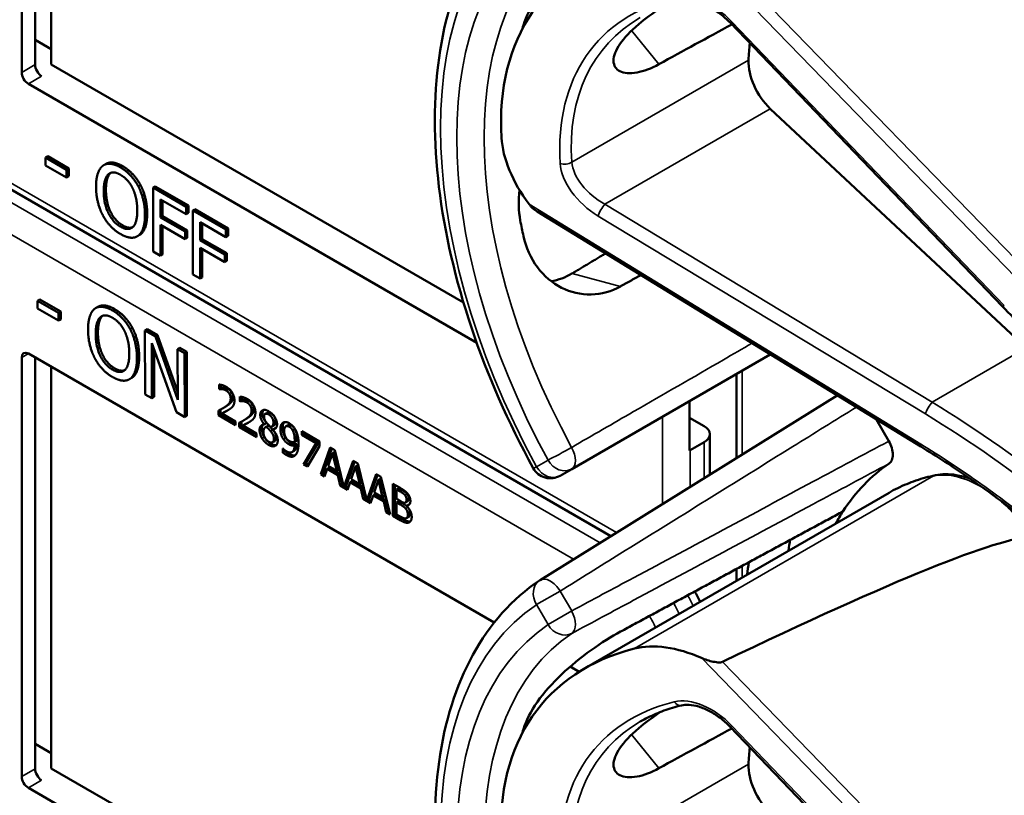
# Model space of a CAD drawing. Units: inches. Extents: x 1 to 168, y 1 to 130.
# Drawn here: x 145 to 146, y 97 to 99 of the extents above; entities that cross this region are included whole.
import ezdxf

# ---------------------------------------------------------------- set-up
doc = ezdxf.new("R2010")
doc.units = ezdxf.units.IN
doc.header["$LTSCALE"] = 7.692308
doc.header["$MEASUREMENT"] = 0
doc.layers.add('Visible (ANSI)', color=7, linetype='Continuous', lineweight=50)
doc.layers.add('Visible Narrow (ANSI)', color=7, linetype='Continuous', lineweight=35)

msp = doc.modelspace()

# ---------------------------------------------------------------- linework, layer by layer
at = {"layer": 'Visible (ANSI)'}
for p, q in [((144.8911, 98.6453), (144.8911, 99.3148)), ((144.9125, 98.6577), (144.9125, 99.3147)), ((144.9382, 99.2999), (144.9382, 98.6581)), ((146.4586, 98.2713), (146.0232, 98.7247)), ((144.9125, 98.6972), (144.9382, 98.6824)), ((144.9382, 98.6581), (145.5972, 98.2777)), ((145.6183, 98.2132), (144.9017, 98.6269)), ((146.4968, 98.205), (146.0876, 98.5872)), ((145.8329, 97.9042), (144.6632, 98.5795)), ((144.9328, 98.5111), (144.9293, 98.509)), ((144.9293, 98.4966), (144.9293, 98.509)), ((144.9293, 98.509), (144.9627, 98.4897)), ((144.9328, 98.5111), (144.9663, 98.4918)), ((144.9627, 98.4773), (144.9293, 98.4966)), ((144.9663, 98.4918), (144.9627, 98.4897)), ((144.9627, 98.4897), (144.9627, 98.4773)), ((144.9663, 98.4918), (144.9663, 98.4794)), ((145.0256, 98.499), (145.0221, 98.4969)), ((144.9663, 98.4794), (144.9627, 98.4773)), ((145.081, 98.4651), (145.0775, 98.463)), ((145.1045, 98.4631), (145.101, 98.4611)), ((145.101, 98.359), (145.101, 98.4611)), ((145.101, 98.4611), (145.1538, 98.4306)), ((145.1045, 98.4631), (145.1574, 98.4326)), ((145.1127, 98.4423), (145.1127, 98.4135)), ((145.1538, 98.4185), (145.1127, 98.4423)), ((145.1163, 98.4402), (145.1163, 98.4155)), ((145.1574, 98.4326), (145.1538, 98.4306)), ((145.1538, 98.4306), (145.1538, 98.4185)), ((145.1574, 98.4326), (145.1574, 98.4206)), ((145.1679, 98.4266), (145.1644, 98.4245)), ((145.1644, 98.3224), (145.1644, 98.4245)), ((145.1644, 98.4245), (145.2172, 98.394)), ((145.1679, 98.4266), (145.2208, 98.396)), ((145.1163, 98.4155), (145.1127, 98.4135)), ((145.1127, 98.4135), (145.1521, 98.3907)), ((145.1163, 98.4155), (145.1557, 98.3928)), ((145.1574, 98.4206), (145.1538, 98.4185)), ((146.3282, 98.0471), (145.7152, 98.4227)), ((145.1521, 98.3786), (145.1127, 98.4014)), ((145.1127, 98.4014), (145.1127, 98.3523)), ((145.1163, 98.3994), (145.1163, 98.3543)), ((145.1557, 98.3928), (145.1521, 98.3907)), ((145.1557, 98.3928), (145.1557, 98.3807)), ((145.1761, 98.4057), (145.1761, 98.3769)), ((145.2172, 98.3819), (145.1761, 98.4057)), ((145.1797, 98.4036), (145.1797, 98.3789)), ((145.2208, 98.396), (145.2172, 98.394)), ((145.2172, 98.394), (145.2172, 98.3819)), ((145.2208, 98.396), (145.2208, 98.384)), ((145.0794, 98.3854), (145.0759, 98.3833)), ((145.1521, 98.3907), (145.1521, 98.3786)), ((145.1557, 98.3807), (145.1521, 98.3786)), ((145.1797, 98.3789), (145.1761, 98.3769)), ((145.1761, 98.3769), (145.2155, 98.3541)), ((145.1797, 98.3789), (145.219, 98.3562)), ((145.2208, 98.384), (145.2172, 98.3819)), ((145.2155, 98.3421), (145.1761, 98.3648)), ((145.1761, 98.3648), (145.1761, 98.3157)), ((145.1797, 98.3628), (145.1797, 98.3177)), ((145.1127, 98.3523), (145.101, 98.359)), ((145.1163, 98.3543), (145.1127, 98.3523)), ((145.219, 98.3562), (145.2155, 98.3541)), ((145.2155, 98.3541), (145.2155, 98.3421)), ((145.219, 98.3562), (145.219, 98.3441)), ((145.219, 98.3441), (145.2155, 98.3421)), ((145.1761, 98.3157), (145.1644, 98.3224)), ((145.1797, 98.3177), (145.1761, 98.3157)), ((144.92, 98.2821), (144.9165, 98.2801)), ((144.92, 98.2821), (144.9535, 98.263)), ((144.9165, 98.2677), (144.9165, 98.2801)), ((144.9165, 98.2801), (144.9499, 98.2609)), ((144.95, 98.2485), (144.9165, 98.2677)), ((145.0128, 98.2705), (145.0092, 98.2685)), ((144.9535, 98.263), (144.9499, 98.2609)), ((144.9499, 98.2609), (144.95, 98.2485)), ((144.9535, 98.2505), (144.95, 98.2485)), ((144.9535, 98.263), (144.9535, 98.2505)), ((145.0681, 98.2368), (145.0646, 98.2347)), ((145.0915, 98.235), (145.088, 98.233)), ((145.0915, 98.235), (145.1082, 98.2254)), ((145.0883, 98.1307), (145.088, 98.233)), ((145.088, 98.233), (145.1047, 98.2234)), ((145.1082, 98.2254), (145.1047, 98.2234)), ((145.1047, 98.2234), (145.1405, 98.122)), ((145.1082, 98.2254), (145.1405, 98.1342)), ((145.1384, 98.102), (145.099, 98.2126)), ((145.099, 98.2126), (145.0993, 98.1244)), ((145.1438, 98.205), (145.1403, 98.203)), ((145.1405, 98.122), (145.1403, 98.203)), ((145.1403, 98.203), (145.1513, 98.1967)), ((145.1438, 98.205), (145.1548, 98.1987)), ((144.8911, 97.5202), (144.8911, 98.1897)), ((144.9017, 98.1958), (145.6463, 97.7659)), ((144.9125, 97.5325), (144.9125, 98.1896)), ((145.1026, 98.2026), (145.1028, 98.1265)), ((145.1548, 98.1987), (145.1513, 98.1967)), ((145.1513, 98.1967), (145.1516, 98.0945)), ((145.1548, 98.1987), (145.1551, 98.0965)), ((145.7701, 98.0113), (146.0875, 98.1946)), ((144.9382, 98.1747), (144.9382, 97.533)), ((145.0666, 98.1569), (145.0631, 98.1548)), ((146.0333, 98.0286), (146.0333, 98.1633)), ((145.2065, 98.139), (145.2065, 98.1463)), ((145.2065, 98.139), (145.21, 98.141)), ((145.2068, 98.1388), (145.2103, 98.1408)), ((145.21, 98.1458), (145.21, 98.141)), ((145.21, 98.141), (145.2103, 98.1408)), ((145.0993, 98.1244), (145.0883, 98.1307)), ((145.1028, 98.1265), (145.0993, 98.1244)), ((145.2068, 98.1388), (145.2065, 98.139)), ((145.2399, 98.1197), (145.2399, 98.127)), ((145.2434, 98.1265), (145.2434, 98.1217)), ((146.1947, 98.1289), (145.7196, 97.8339)), ((145.212, 98.1082), (145.2156, 98.1102)), ((145.2399, 98.1197), (145.2434, 98.1217)), ((145.2402, 98.1195), (145.2399, 98.1197)), ((145.2402, 98.1195), (145.2437, 98.1215)), ((145.2434, 98.1217), (145.2437, 98.1215)), ((145.9586, 98.041), (145.9586, 98.1202)), ((145.1516, 98.0945), (145.1384, 98.102)), ((145.1551, 98.0965), (145.1516, 98.0945)), ((145.2055, 98.0974), (145.2055, 98.1047)), ((145.2055, 98.0974), (145.209, 98.0994)), ((145.233, 98.0815), (145.2055, 98.0974)), ((145.209, 98.1065), (145.209, 98.0994)), ((145.209, 98.0994), (145.233, 98.0856)), ((145.2111, 98.1001), (145.2146, 98.1022)), ((145.2111, 98.1001), (145.233, 98.0875)), ((145.2801, 98.0994), (145.2837, 98.1014)), ((145.9586, 98.0933), (145.9818, 98.0799)), ((145.233, 98.0875), (145.233, 98.0815)), ((145.2389, 98.0781), (145.2389, 98.0854)), ((145.2389, 98.0781), (145.2425, 98.0801)), ((145.2664, 98.0622), (145.2389, 98.0781)), ((145.2425, 98.0872), (145.2425, 98.0801)), ((145.2425, 98.0801), (145.2664, 98.0663)), ((145.2445, 98.0808), (145.2481, 98.0829)), ((145.2445, 98.0808), (145.2664, 98.0682)), ((145.2455, 98.0889), (145.249, 98.0909)), ((145.2789, 98.0827), (145.2824, 98.0848)), ((145.2789, 98.0825), (145.2824, 98.0846)), ((145.2789, 98.0825), (145.2789, 98.0827)), ((145.2805, 98.078), (145.2841, 98.0801)), ((145.2824, 98.0848), (145.2824, 98.0846)), ((145.2824, 98.0787), (145.286, 98.0807)), ((145.2905, 98.079), (145.294, 98.0811)), ((145.3133, 98.0796), (145.3169, 98.0816)), ((146.2567, 98.0909), (146.2769, 98.0559)), ((145.2664, 98.0682), (145.2664, 98.0622)), ((145.289, 98.0717), (145.2925, 98.0738)), ((145.2924, 98.0746), (145.296, 98.0766)), ((145.2924, 98.0746), (145.2924, 98.0744)), ((145.3243, 98.0728), (145.3278, 98.0748)), ((145.3389, 98.0718), (145.3672, 98.0555)), ((145.3389, 98.0658), (145.3389, 98.0718)), ((145.3389, 98.0658), (145.3425, 98.0678)), ((145.3619, 98.0525), (145.3389, 98.0658)), ((145.3425, 98.0698), (145.3425, 98.0678)), ((145.3425, 98.0678), (145.3655, 98.0545)), ((145.9909, 98.0024), (145.9909, 98.0671)), ((145.292, 98.0541), (145.2955, 98.0561)), ((145.3273, 98.0542), (145.3309, 98.0562)), ((145.3273, 98.0492), (145.3308, 98.0513)), ((145.3416, 98.0188), (145.3619, 98.0525)), ((145.3655, 98.0545), (145.3451, 98.0209)), ((145.3672, 98.0478), (145.3479, 98.0152)), ((145.3619, 98.0525), (145.3655, 98.0545)), ((145.3672, 98.0555), (145.3672, 98.0478)), ((145.3691, 98.0029), (145.3841, 98.0457)), ((145.3841, 98.0457), (145.3914, 98.0415)), ((145.9818, 98.0544), (145.9597, 98.0416)), ((145.3084, 98.0443), (145.3087, 98.0441)), ((145.3084, 98.0377), (145.3084, 98.0443)), ((145.3084, 98.0377), (145.312, 98.0397)), ((145.312, 98.0411), (145.312, 98.0397)), ((145.3229, 98.0383), (145.3264, 98.0404)), ((145.3865, 98.0443), (145.3727, 98.005)), ((145.3876, 98.0367), (145.3808, 98.0164)), ((145.3876, 98.0367), (145.3912, 98.0387)), ((145.3945, 98.0085), (145.3876, 98.0367)), ((145.3981, 98.0105), (145.3912, 98.0387)), ((145.3914, 98.0415), (145.4062, 97.9825)), ((145.3416, 98.0188), (145.3451, 98.0209)), ((145.3479, 98.0152), (145.3416, 98.0188)), ((145.3451, 98.0209), (145.3497, 98.0182)), ((145.3808, 98.0164), (145.3945, 98.0085)), ((145.4062, 97.9825), (145.4209, 98.0245)), ((145.4232, 98.0231), (145.4097, 97.9846)), ((145.4244, 98.0155), (145.4175, 97.9952)), ((145.4209, 98.0245), (145.4282, 98.0203)), ((145.4244, 98.0155), (145.4279, 98.0175)), ((145.4313, 97.9873), (145.4244, 98.0155)), ((145.4348, 97.9893), (145.4279, 98.0175)), ((145.4282, 98.0203), (145.4429, 97.9613)), ((145.3691, 98.0029), (145.3727, 98.005)), ((145.3751, 97.9995), (145.3691, 98.0029)), ((145.3727, 98.005), (145.3763, 98.0029)), ((145.3792, 98.0115), (145.3751, 97.9995)), ((145.3792, 98.0115), (145.3827, 98.0136)), ((145.3962, 98.0017), (145.3792, 98.0115)), ((145.3827, 98.0136), (145.3997, 98.0037)), ((145.3945, 98.0085), (145.3981, 98.0105)), ((145.3962, 98.0017), (145.3997, 98.0037)), ((145.4002, 97.985), (145.3962, 98.0017)), ((145.3997, 98.0037), (145.4037, 97.987)), ((145.4429, 97.9613), (145.4576, 98.0033)), ((145.46, 98.0019), (145.4464, 97.9634)), ((145.4576, 98.0033), (145.4649, 97.9991)), ((145.4649, 97.9991), (145.4799, 97.9389)), ((145.7517, 98.0007), (145.7701, 98.0113)), ((145.4002, 97.985), (145.4037, 97.987)), ((145.4119, 97.9783), (145.4002, 97.985)), ((145.4037, 97.987), (145.4053, 97.9862)), ((145.4062, 97.9825), (145.4097, 97.9846)), ((145.4088, 97.9841), (145.413, 97.9817)), ((145.4159, 97.9903), (145.4119, 97.9783)), ((145.4159, 97.9903), (145.4194, 97.9923)), ((145.4329, 97.9805), (145.4159, 97.9903)), ((145.4175, 97.9952), (145.4313, 97.9873)), ((145.4194, 97.9923), (145.4364, 97.9825)), ((145.4313, 97.9873), (145.4348, 97.9893)), ((145.4329, 97.9805), (145.4364, 97.9825)), ((145.4364, 97.9825), (145.4405, 97.9658)), ((145.4611, 97.9942), (145.4543, 97.974)), ((145.4611, 97.9942), (145.4647, 97.9963)), ((145.468, 97.966), (145.4611, 97.9942)), ((145.4716, 97.9681), (145.4647, 97.9963)), ((145.4842, 97.9879), (145.496, 97.9811)), ((145.4842, 97.9365), (145.4842, 97.9879)), ((145.4877, 97.9859), (145.4877, 97.9385)), ((145.437, 97.9638), (145.4329, 97.9805)), ((145.4527, 97.9691), (145.4486, 97.957)), ((145.4527, 97.9691), (145.4562, 97.9711)), ((145.4697, 97.9593), (145.4527, 97.9691)), ((145.4543, 97.974), (145.468, 97.966)), ((145.4562, 97.9711), (145.4732, 97.9613)), ((145.468, 97.966), (145.4716, 97.9681)), ((145.4901, 97.9787), (145.4936, 97.9807)), ((145.4958, 97.9754), (145.4901, 97.9787)), ((145.4901, 97.9787), (145.4901, 97.9636)), ((145.4993, 97.9775), (145.4936, 97.9807)), ((145.5038, 97.9694), (145.5074, 97.9715)), ((145.7907, 97.6925), (146.2774, 97.9735)), ((145.437, 97.9638), (145.4405, 97.9658)), ((145.4486, 97.957), (145.437, 97.9638)), ((145.4405, 97.9658), (145.442, 97.9649)), ((145.4429, 97.9613), (145.4464, 97.9634)), ((145.4456, 97.9629), (145.4498, 97.9605)), ((145.4697, 97.9593), (145.4732, 97.9613)), ((145.4737, 97.9426), (145.4697, 97.9593)), ((145.4732, 97.9613), (145.4772, 97.9446)), ((145.4901, 97.9636), (145.4968, 97.9598)), ((145.4901, 97.9579), (145.4936, 97.96)), ((145.4968, 97.9541), (145.4901, 97.9579)), ((145.4901, 97.9579), (145.4901, 97.9389)), ((145.5003, 97.9561), (145.4936, 97.96)), ((145.5046, 97.9578), (145.5081, 97.9599)), ((145.506, 97.9527), (145.5096, 97.9548)), ((145.506, 97.9527), (145.506, 97.9525)), ((145.4737, 97.9426), (145.4772, 97.9446)), ((145.4799, 97.9389), (145.4737, 97.9426)), ((145.4772, 97.9446), (145.4788, 97.9437)), ((145.4842, 97.9365), (145.4877, 97.9385)), ((145.497, 97.9291), (145.4842, 97.9365)), ((145.4877, 97.9385), (145.5005, 97.9312)), ((145.4901, 97.9389), (145.4949, 97.9362)), ((145.5062, 97.933), (145.5097, 97.935)), ((146.0333, 97.8326), (146.0333, 97.8515)), ((145.7679, 97.6957), (145.7822, 97.6874)), ((146.4586, 97.1461), (146.0232, 97.5996)), ((144.9125, 97.5721), (144.9382, 97.5573)), ((144.9382, 97.533), (145.5972, 97.1525)), ((145.6183, 97.088), (144.9017, 97.5018))]:
    msp.add_line(p, q, dxfattribs=at)
for centre, radius, start, end in [((145.7361, 98.0278), 0.0313, 208.7314, 300), ((145.7361, 97.8073), 0.0312, 121.8383, 123.8009)]:
    msp.add_arc(centre, radius, start, end, dxfattribs=at)
for centre, major_axis, ratio, start_param, end_param in [((146.2625, 98.2956), (0.5381, -0.4677), 0.592483, 2.750516, 3.666044), ((143.2644, 96.5646), (11.3447, 6.371), 0.042163, 1.301306, 1.311868), ((146.1999, 98.2595), (0.373, -0.646), 0.57735, 3.646421, 3.656993), ((146.4552, 98.4069), (-0.285, 0.4936), 0.57735, 0.669728, 0.729879), ((146.1022, 98.6333), (0.035, -0.0606), 0.57735, 3.871472, 5.198422), ((144.9017, 98.6392), (0.0075, -0.013), 0.57735, 3.926991, 5.497787), ((144.9228, 98.6513), (-0.0071, 0.0132), 0.556861, 0.801674, 2.372471), ((145.8249, 98.4731), (-0.1486, 0.1292), 0.592483, 0.524451, 1.221952), ((146.1999, 98.2595), (0.373, -0.646), 0.57735, 4.17002, 4.20756), ((144.9017, 98.1836), (-0.0075, 0.013), 0.57735, 5.497787, 7.068583), ((145.9597, 98.0671), (0.0312, 0), 0.57735, 5.497787, 7.068583), ((145.9376, 98.0544), (-0.0313, 0), 0.57735, 2.308176, 2.356194), ((146.6567, 97.3981), (-0.3645, 0.6313), 0.57735, 0.041117, 0.288236), ((146.6567, 97.3981), (-0.3645, 0.6313), 0.57735, 0.288236, 0.336977), ((142.5871, 95.6132), (3.9375, 2.284), 0.04169, 0.076675, 0.49263), ((146.723, 97.4364), (0.4325, -0.7491), 0.57735, 3.766284, 3.792762), ((146.6567, 97.3981), (-0.4325, 0.7491), 0.57735, 0.620495, 0.651169), ((145.9789, 97.5715), (-0.1486, 0.1292), 0.592483, 5.194609, 5.892109), ((146.2625, 97.1705), (0.5381, -0.4677), 0.592483, 2.750516, 3.666044), ((146.1999, 97.1344), (0.373, -0.646), 0.57735, 3.646421, 3.656993), ((143.2644, 95.4395), (11.3447, 6.371), 0.042163, 1.301306, 1.311868), ((146.4552, 97.2817), (-0.285, 0.4936), 0.57735, 0.669728, 0.729879), ((144.9228, 97.5262), (-0.0071, 0.0132), 0.556861, 0.801674, 2.372471), ((146.1022, 97.5082), (0.035, -0.0606), 0.57735, 3.871472, 5.198422), ((144.9017, 97.514), (0.0075, -0.013), 0.57735, 3.926991, 5.497787)]:
    msp.add_ellipse(centre, major_axis=major_axis, ratio=ratio, start_param=start_param, end_param=end_param, dxfattribs=at)
for points, degree, knots in [([(145.7087, 98.0128), (145.6688, 98.0855), (145.6354, 98.1615), (145.5844, 98.3134), (145.5668, 98.3894), (145.5492, 98.535), (145.5491, 98.6048), (145.5671, 98.7323), (145.5851, 98.7901), (145.6392, 98.8887), (145.6752, 98.9293), (145.7187, 98.9584)], 3, [0.823736, 0.823736, 0.823736, 0.823736, 1.12256, 1.12256, 1.421384, 1.421384, 1.720208, 1.720208, 2.019032, 2.019032, 2.317856, 2.317856, 2.317856, 2.317856]), ([(145.8482, 98.8766), (145.834, 98.869), (145.8177, 98.8588), (145.7847, 98.8352), (145.7681, 98.8216), (145.7396, 98.7947), (145.7259, 98.7795), (145.7046, 98.7492), (145.697, 98.7341), (145.6931, 98.7208), (145.6931, 98.7208), (145.6931, 98.7208)], 3, [1.1948209, 1.1948209, 1.1948209, 1.1948209, 1.3431277, 1.3431277, 1.4938108, 1.4938108, 1.6444442, 1.6444442, 1.7950775, 1.7950775, 1.7952734, 1.7952734, 1.7952734, 1.7952734]), ([(146.0232, 98.7247), (146.0184, 98.7297), (146.0131, 98.7344), (146.002, 98.7428), (145.9961, 98.7465), (145.9845, 98.7527), (145.9787, 98.7551), (145.9676, 98.7584), (145.9624, 98.7594), (145.953, 98.76), (145.9489, 98.7596), (145.9455, 98.7588)], 3, [-1.788859, -1.788859, -1.788859, -1.788859, -1.523469, -1.523469, -1.258079, -1.258079, -0.992689, -0.992689, -0.727299, -0.727299, -0.461909, -0.461909, -0.461909, -0.461909]), ([(145.9095, 98.6583), (145.8973, 98.6516), (145.8851, 98.647), (145.8631, 98.6428), (145.8536, 98.6438), (145.841, 98.6503), (145.8371, 98.6561), (145.8369, 98.6715), (145.8406, 98.6809), (145.8538, 98.7001), (145.8642, 98.7111), (145.8874, 98.7309), (145.8993, 98.7397), (145.9115, 98.748)], 3, [0.0132252, 0.0132252, 0.0132252, 0.0132252, 0.1442651, 0.1442651, 0.2885302, 0.2885302, 0.4327704, 0.4327704, 0.5770105, 0.5770105, 0.7212507, 0.7212507, 0.8345045, 0.8345045, 0.8345045, 0.8345045]), ([(145.0256, 98.499), (145.0303, 98.5016), (145.0436, 98.5005), (145.0525, 98.4953)], 2, [0.147059, 0.147059, 0.147059, 1, 2, 2, 2]), ([(145.6868, 98.4574), (145.6846, 98.4403), (145.6851, 98.4235), (145.688, 98.4086), (145.688, 98.4085), (145.688, 98.4085)], 3, [1.6671987, 1.6671987, 1.6671987, 1.6671987, 1.7950775, 1.7950775, 1.7952734, 1.7952734, 1.7952734, 1.7952734]), ([(145.6931, 98.3835), (145.6931, 98.3834), (145.6931, 98.3834), (145.697, 98.3657), (145.7046, 98.3483), (145.7259, 98.3196), (145.7396, 98.3083), (145.7681, 98.294), (145.7847, 98.2899), (145.8177, 98.2907), (145.834, 98.2954), (145.8482, 98.3033)], 3, [1.7936569, 1.7936569, 1.7936569, 1.7936569, 1.7938527, 1.7938527, 1.9444861, 1.9444861, 2.0951195, 2.0951195, 2.2458025, 2.2458025, 2.3941094, 2.3941094, 2.3941094, 2.3941094]), ([(145.771, 98.324), (145.7708, 98.3239), (145.7706, 98.3237), (145.7603, 98.3177), (145.749, 98.3134), (145.7374, 98.3115)], 3, [1.20024, 1.20024, 1.20024, 1.20024, 1.2023087, 1.2023087, 1.3138725, 1.3138725, 1.3138725, 1.3138725]), ([(145.0128, 98.2705), (145.0174, 98.2732), (145.0307, 98.2721), (145.0395, 98.267)], 2, [0.154877, 0.154877, 0.154877, 1, 2, 2, 2]), ([(146.6476, 98.0989), (146.6343, 98.1096), (146.6211, 98.1204), (146.5949, 98.1424), (146.582, 98.1536), (146.5564, 98.1763), (146.5438, 98.1878), (146.5188, 98.2112), (146.5065, 98.223), (146.4823, 98.2469), (146.4704, 98.259), (146.4586, 98.2713)], 3, [-1.5754672, -1.5754672, -1.5754672, -1.5754672, -1.5309205, -1.5309205, -1.4863738, -1.4863738, -1.4418271, -1.4418271, -1.3972804, -1.3972804, -1.3527337, -1.3527337, -1.3527337, -1.3527337]), ([(145.2146, 98.1022), (145.2167, 98.1032), (145.2205, 98.1052), (145.2209, 98.1054)], 2, [-2, -2, -2, -1, -0.884878, -0.884878, -0.884878]), ([(145.2893, 98.1006), (145.2861, 98.1025), (145.2838, 98.1015), (145.2837, 98.1014)], 2, [0, 0, 0, 1, 1.086022, 1.086022, 1.086022]), ([(145.2481, 98.0829), (145.2501, 98.0839), (145.254, 98.0859), (145.2544, 98.0861)], 2, [-2, -2, -2, -1, -0.884878, -0.884878, -0.884878]), ([(145.2769, 98.0823), (145.2768, 98.0823), (145.2749, 98.0798), (145.2749, 98.0757)], 2, [-1.026927, -1.026927, -1.026927, -1, 0, 0, 0]), ([(145.294, 98.0811), (145.2954, 98.0818), (145.2969, 98.085), (145.2969, 98.0881)], 2, [0.34, 0.34, 0.34, 1, 2, 2, 2]), ([(145.3109, 98.0863), (145.3099, 98.0852), (145.3081, 98.0809), (145.3081, 98.077)], 2, [-1.61553, -1.61553, -1.61553, -1, 0, 0, 0]), ([(145.3308, 98.0513), (145.3303, 98.0433), (145.3267, 98.0405), (145.3264, 98.0404)], 2, [-2, -2, -2, -1, -0.917847, -0.917847, -0.917847]), ([(146.2769, 98.0559), (146.279, 98.0524), (146.2806, 98.0487), (146.2828, 98.0413), (146.2834, 98.0377), (146.2834, 98.031), (146.2829, 98.028), (146.2808, 98.0233), (146.2794, 98.0215), (146.2776, 98.0202)], 3, [0, 0, 0, 0, 0.031028, 0.031028, 0.0620505, 0.0620505, 0.0930619, 0.0930619, 0.1218116, 0.1218116, 0.1218116, 0.1218116]), ([(146.5144, 97.9152), (146.5025, 97.9249), (146.4904, 97.9344), (146.4661, 97.9531), (146.4539, 97.9623), (146.4292, 97.9803), (146.4167, 97.9891), (146.3917, 98.0063), (146.3791, 98.0148), (146.3537, 98.0313), (146.341, 98.0393), (146.3282, 98.0471)], 3, [-1.5803128, -1.5803128, -1.5803128, -1.5803128, -1.5366571, -1.5366571, -1.4930014, -1.4930014, -1.4493458, -1.4493458, -1.4056901, -1.4056901, -1.3620344, -1.3620344, -1.3620344, -1.3620344]), ([(145.317, 98.0361), (145.3223, 98.033), (145.3272, 98.0331), (145.3284, 98.0334)], 2, [-2, -2, -2, -1, -0.638849, -0.638849, -0.638849]), ([(146.3514, 98.0014), (146.3461, 98.0003), (146.3409, 97.9991), (146.3306, 97.9963), (146.3255, 97.9947), (146.3154, 97.9913), (146.3105, 97.9894), (146.3008, 97.9854), (146.296, 97.9832), (146.2865, 97.9786), (146.2819, 97.9761), (146.2774, 97.9735)], 3, [4.254625, 4.254625, 4.254625, 4.254625, 4.2925838, 4.2925838, 4.3305425, 4.3305425, 4.3685013, 4.3685013, 4.4064601, 4.4064601, 4.4444189, 4.4444189, 4.4444189, 4.4444189]), ([(146.4072, 97.9957), (146.3996, 97.9985), (146.392, 98.0005), (146.3731, 98.0036), (146.3619, 98.0036), (146.3514, 98.0014)], 3, [3.8365209, 3.8365209, 3.8365209, 3.8365209, 4.0036442, 4.0036442, 4.254625, 4.254625, 4.254625, 4.254625]), ([(145.5081, 97.9599), (145.5087, 97.9603), (145.5097, 97.9624), (145.5097, 97.9648)], 2, [0.378378, 0.378378, 0.378378, 1, 2, 2, 2]), ([(145.5097, 97.935), (145.5105, 97.9354), (145.5117, 97.9375), (145.5117, 97.9402)], 2, [0.4, 0.4, 0.4, 1, 2, 2, 2]), ([(145.5005, 97.9312), (145.505, 97.9285), (145.5102, 97.9273), (145.5124, 97.9277)], 2, [-2, -2, -2, -1, -0.185801, -0.185801, -0.185801]), ([(145.7087, 96.8876), (145.6688, 96.9604), (145.6354, 97.0364), (145.5844, 97.1883), (145.5668, 97.2642), (145.5492, 97.4099), (145.5491, 97.4796), (145.5671, 97.6072), (145.5851, 97.665), (145.6392, 97.7635), (145.6752, 97.8042), (145.7187, 97.8333)], 3, [0.823736, 0.823736, 0.823736, 0.823736, 1.12256, 1.12256, 1.421384, 1.421384, 1.720208, 1.720208, 2.019032, 2.019032, 2.317856, 2.317856, 2.317856, 2.317856]), ([(145.9755, 97.7992), (145.9755, 97.7993), (145.9754, 97.7993), (145.9729, 97.8049), (145.97, 97.8104), (145.9669, 97.8157)], 3, [2.1974811, 2.1974811, 2.1974811, 2.1974811, 2.1991149, 2.1991149, 2.3637169, 2.3637169, 2.3637169, 2.3637169]), ([(145.8482, 97.7515), (145.834, 97.7439), (145.8177, 97.7337), (145.7847, 97.71), (145.7681, 97.6965), (145.7396, 97.6695), (145.7259, 97.6544), (145.7046, 97.6241), (145.697, 97.609), (145.6931, 97.5957), (145.6931, 97.5956), (145.6931, 97.5956)], 3, [1.1948209, 1.1948209, 1.1948209, 1.1948209, 1.3431277, 1.3431277, 1.4938108, 1.4938108, 1.6444442, 1.6444442, 1.7950775, 1.7950775, 1.7952734, 1.7952734, 1.7952734, 1.7952734]), ([(146.0114, 97.7033), (146.0108, 97.703), (146.0101, 97.7028), (146.0084, 97.7024), (146.0073, 97.7023), (146.0033, 97.7022), (145.9995, 97.7028), (145.9902, 97.7047), (145.9832, 97.7069), (145.9778, 97.7094)], 3, [0.16237387, 0.16237387, 0.16237387, 0.16237387, 0.16846071, 0.16846071, 0.1759696, 0.1759696, 0.20043322, 0.20043322, 0.24827021, 0.24827021, 0.24827021, 0.24827021]), ([(145.9095, 97.5332), (145.8973, 97.5265), (145.8851, 97.5218), (145.8631, 97.5177), (145.8536, 97.5187), (145.841, 97.5252), (145.8371, 97.531), (145.8369, 97.5463), (145.8406, 97.5558), (145.8538, 97.575), (145.8642, 97.586), (145.8874, 97.6058), (145.8993, 97.6146), (145.9115, 97.6229)], 3, [0.0132252, 0.0132252, 0.0132252, 0.0132252, 0.1442651, 0.1442651, 0.2885302, 0.2885302, 0.4327704, 0.4327704, 0.5770105, 0.5770105, 0.7212507, 0.7212507, 0.8345045, 0.8345045, 0.8345045, 0.8345045]), ([(145.9455, 97.6337), (145.9407, 97.6325), (145.9359, 97.6312), (145.9266, 97.6284), (145.922, 97.6268), (145.9131, 97.6236), (145.9087, 97.6218), (145.9001, 97.6182), (145.8959, 97.6162), (145.8877, 97.6121), (145.8837, 97.61), (145.8798, 97.6077)], 3, [-0.4619092, -0.4619092, -0.4619092, -0.4619092, -0.4231214, -0.4231214, -0.3843336, -0.3843336, -0.3455458, -0.3455458, -0.3067579, -0.3067579, -0.2679701, -0.2679701, -0.2679701, -0.2679701]), ([(146.0232, 97.5996), (146.0184, 97.6046), (146.0131, 97.6093), (146.002, 97.6177), (145.9961, 97.6214), (145.9845, 97.6275), (145.9787, 97.6299), (145.9676, 97.6333), (145.9624, 97.6343), (145.953, 97.6349), (145.9489, 97.6345), (145.9455, 97.6337)], 3, [-1.788859, -1.788859, -1.788859, -1.788859, -1.523469, -1.523469, -1.258079, -1.258079, -0.992689, -0.992689, -0.727299, -0.727299, -0.461909, -0.461909, -0.461909, -0.461909])]:
    msp.add_open_spline(points, degree=degree, knots=knots, dxfattribs=at)
for points, degree in [([(145.0099, 98.4626), (145.0099, 98.4755), (145.0155, 98.4918), (145.0205, 98.4959)], 2), ([(145.0205, 98.4959), (145.0257, 98.4997), (145.0401, 98.4984), (145.049, 98.4933)], 2), ([(145.049, 98.4933), (145.058, 98.4881), (145.0725, 98.4724), (145.0775, 98.463)], 2), ([(145.0525, 98.4953), (145.0615, 98.4901), (145.076, 98.4745), (145.081, 98.4651)], 2), ([(145.0222, 98.4556), (145.0222, 98.4655), (145.0259, 98.4791), (145.0294, 98.4822)], 2), ([(145.033, 98.4843), (145.0294, 98.4811), (145.0257, 98.4675), (145.0257, 98.4576)], 2), ([(145.0294, 98.4822), (145.0331, 98.4856), (145.0427, 98.4852), (145.049, 98.4815)], 2), ([(145.0335, 98.4847), (145.0332, 98.4845), (145.033, 98.4843)], 2), ([(145.049, 98.4815), (145.0552, 98.4779), (145.0651, 98.4669), (145.0686, 98.4596)], 2), ([(145.0205, 98.4173), (145.0154, 98.427), (145.0099, 98.4501), (145.0099, 98.4626)], 2), ([(145.049, 98.3986), (145.0368, 98.4057), (145.0222, 98.4355), (145.0222, 98.4556)], 2), ([(145.0257, 98.4576), (145.0257, 98.4375), (145.0403, 98.4077), (145.0526, 98.4007)], 2), ([(145.0686, 98.4596), (145.072, 98.4525), (145.0758, 98.4347), (145.0758, 98.4246)], 2), ([(145.0775, 98.463), (145.0825, 98.4533), (145.0881, 98.4303), (145.0881, 98.4175)], 2), ([(145.081, 98.4651), (145.086, 98.4554), (145.0916, 98.4323), (145.0916, 98.4196)], 2), ([(145.0758, 98.4246), (145.0758, 98.4045), (145.0613, 98.3916), (145.049, 98.3986)], 2), ([(145.7022, 98.4345), (145.7056, 98.4299), (145.7103, 98.4256), (145.7152, 98.4227)], 3), ([(145.049, 98.3869), (145.04, 98.3921), (145.0257, 98.4074), (145.0205, 98.4173)], 2), ([(145.0881, 98.4175), (145.0881, 98.4051), (145.0826, 98.3882), (145.0775, 98.3844)], 2), ([(145.0916, 98.4196), (145.0916, 98.4072), (145.0862, 98.3902), (145.081, 98.3864)], 2), ([(145.0526, 98.4007), (145.0618, 98.3954), (145.0682, 98.3977)], 2), ([(145.0775, 98.3844), (145.072, 98.3804), (145.0576, 98.3819), (145.049, 98.3869)], 2), ([(145.081, 98.3864), (145.0802, 98.3858), (145.0794, 98.3854)], 2), ([(144.9971, 98.234), (144.9971, 98.2469), (145.0025, 98.2633), (145.0076, 98.2674)], 2), ([(145.0076, 98.2674), (145.0127, 98.2712), (145.0271, 98.27), (145.036, 98.2649)], 2), ([(145.0395, 98.267), (145.0486, 98.2618), (145.0631, 98.2462), (145.0681, 98.2368)], 2), ([(145.0094, 98.227), (145.0093, 98.2369), (145.013, 98.2506), (145.0165, 98.2538)], 2), ([(145.02, 98.2558), (145.0166, 98.2526), (145.0129, 98.239), (145.0129, 98.229)], 2), ([(145.0165, 98.2538), (145.0202, 98.2571), (145.0297, 98.2568), (145.0361, 98.2531)], 2), ([(145.0206, 98.2563), (145.0203, 98.2561), (145.02, 98.2558)], 2), ([(145.036, 98.2649), (145.045, 98.2597), (145.0595, 98.2442), (145.0646, 98.2347)], 2), ([(145.0361, 98.2531), (145.0423, 98.2496), (145.0522, 98.2386), (145.0557, 98.2313)], 2), ([(145.0646, 98.2347), (145.0696, 98.2251), (145.0752, 98.202), (145.0753, 98.1892)], 2), ([(145.0681, 98.2368), (145.0731, 98.2271), (145.0788, 98.204), (145.0788, 98.1913)], 2), ([(145.0078, 98.1886), (145.0027, 98.1983), (144.9972, 98.2214), (144.9971, 98.234)], 2), ([(145.0364, 98.1701), (145.0241, 98.1771), (145.0094, 98.2069), (145.0094, 98.227)], 2), ([(145.0129, 98.229), (145.013, 98.2089), (145.0276, 98.1792), (145.0399, 98.1721)], 2), ([(145.0557, 98.2313), (145.0591, 98.2242), (145.063, 98.2064), (145.063, 98.1962)], 2), ([(145.0363, 98.1584), (145.0274, 98.1635), (145.013, 98.1788), (145.0078, 98.1886)], 2), ([(145.063, 98.1962), (145.0631, 98.1761), (145.0486, 98.1631), (145.0364, 98.1701)], 2), ([(145.0753, 98.1892), (145.0753, 98.1768), (145.0699, 98.1598), (145.0648, 98.1559)], 2), ([(145.0788, 98.1913), (145.0788, 98.1788), (145.0735, 98.1618), (145.0683, 98.158)], 2), ([(145.0399, 98.1721), (145.049, 98.1669), (145.0554, 98.1692)], 2), ([(145.0648, 98.1559), (145.0594, 98.1519), (145.045, 98.1534), (145.0363, 98.1584)], 2), ([(145.0683, 98.158), (145.0675, 98.1574), (145.0666, 98.1569)], 2), ([(145.2065, 98.1463), (145.2083, 98.1463), (145.2149, 98.1445), (145.2179, 98.1428)], 2), ([(145.2103, 98.1408), (145.211, 98.141), (145.2134, 98.1413), (145.2146, 98.1411)], 2), ([(145.2146, 98.1411), (145.2161, 98.141), (145.2194, 98.14), (145.221, 98.1391)], 2), ([(145.2179, 98.1428), (145.2241, 98.1392), (145.2311, 98.1275), (145.2311, 98.121)], 2), ([(145.2111, 98.1391), (145.2098, 98.1392), (145.2075, 98.1389), (145.2068, 98.1388)], 2), ([(145.2174, 98.1371), (145.2158, 98.138), (145.2126, 98.139), (145.2111, 98.1391)], 2), ([(145.2163, 98.1109), (145.2214, 98.1144), (145.2251, 98.12), (145.2251, 98.1241)], 2), ([(145.2229, 98.1318), (145.2218, 98.1335), (145.2191, 98.1361), (145.2174, 98.1371)], 2), ([(145.2286, 98.1262), (145.2286, 98.122), (145.2249, 98.1164), (145.2198, 98.1129)], 2), ([(145.221, 98.1391), (145.2226, 98.1382), (145.2254, 98.1355), (145.2264, 98.1339)], 2), ([(145.2251, 98.1241), (145.2251, 98.1263), (145.2239, 98.1302), (145.2229, 98.1318)], 2), ([(145.2264, 98.1339), (145.2275, 98.1322), (145.2286, 98.1283), (145.2286, 98.1262)], 2), ([(145.2399, 98.127), (145.2417, 98.127), (145.2483, 98.1252), (145.2513, 98.1235)], 2), ([(145.2055, 98.1047), (145.2085, 98.1062), (145.2137, 98.1091), (145.2163, 98.1109)], 2), ([(145.2198, 98.1129), (145.2177, 98.1115), (145.2156, 98.1102)], 2), ([(145.2288, 98.112), (145.2278, 98.1104), (145.2246, 98.1078), (145.2229, 98.1067)], 2), ([(145.2311, 98.121), (145.2311, 98.1179), (145.2299, 98.1136), (145.2288, 98.112)], 2), ([(145.2445, 98.1198), (145.2433, 98.1199), (145.2409, 98.1196), (145.2402, 98.1195)], 2), ([(145.2437, 98.1215), (145.2445, 98.1217), (145.2468, 98.122), (145.2481, 98.1218)], 2), ([(145.2509, 98.1178), (145.2493, 98.1187), (145.246, 98.1197), (145.2445, 98.1198)], 2), ([(145.2481, 98.1218), (145.2496, 98.1217), (145.2528, 98.1207), (145.2544, 98.1198)], 2), ([(145.2563, 98.1125), (145.2553, 98.1142), (145.2525, 98.1168), (145.2509, 98.1178)], 2), ([(145.2513, 98.1235), (145.2575, 98.1199), (145.2646, 98.1082), (145.2646, 98.1017)], 2), ([(145.2544, 98.1198), (145.2561, 98.1189), (145.2588, 98.1162), (145.2598, 98.1146)], 2), ([(145.2585, 98.1048), (145.2585, 98.107), (145.2574, 98.1109), (145.2563, 98.1125)], 2), ([(145.2598, 98.1146), (145.2609, 98.1129), (145.262, 98.109), (145.262, 98.1069)], 2), ([(145.2229, 98.1067), (145.2201, 98.1047), (145.2132, 98.1011), (145.2111, 98.1001)], 2), ([(145.2532, 98.0936), (145.2512, 98.0922), (145.249, 98.0909)], 2), ([(145.2497, 98.0916), (145.2548, 98.0951), (145.2585, 98.1007), (145.2585, 98.1048)], 2), ([(145.262, 98.1069), (145.262, 98.1027), (145.2583, 98.0971), (145.2532, 98.0936)], 2), ([(145.2623, 98.0927), (145.2612, 98.0911), (145.258, 98.0885), (145.2563, 98.0874)], 2), ([(145.2646, 98.1017), (145.2646, 98.0986), (145.2633, 98.0943), (145.2623, 98.0927)], 2), ([(145.2724, 98.0978), (145.2724, 98.1036), (145.28, 98.107), (145.2858, 98.1036)], 2), ([(145.2789, 98.0827), (145.2756, 98.0868), (145.2724, 98.0939), (145.2724, 98.0978)], 2), ([(145.2776, 98.1058), (145.2759, 98.1037), (145.2759, 98.0999)], 2), ([(145.2759, 98.0999), (145.2759, 98.096), (145.2791, 98.0889), (145.2824, 98.0848)], 2), ([(145.2858, 98.0986), (145.2826, 98.1004), (145.2784, 98.0987), (145.2784, 98.0952)], 2), ([(145.2784, 98.0952), (145.2784, 98.0926), (145.2805, 98.0878), (145.2827, 98.0852)], 2), ([(145.2858, 98.1036), (145.2919, 98.1001), (145.2992, 98.0886), (145.2992, 98.0828)], 2), ([(145.2934, 98.0861), (145.2934, 98.0896), (145.2894, 98.0965), (145.2858, 98.0986)], 2), ([(145.2969, 98.0881), (145.2969, 98.0916), (145.2929, 98.0985), (145.2893, 98.1006)], 2), ([(145.2389, 98.0854), (145.2419, 98.0869), (145.2472, 98.0898), (145.2497, 98.0916)], 2), ([(145.2563, 98.0874), (145.2535, 98.0854), (145.2466, 98.0818), (145.2445, 98.0808)], 2), ([(145.2713, 98.0736), (145.2713, 98.0778), (145.2752, 98.0826), (145.2789, 98.0825)], 2), ([(145.2824, 98.0787), (145.28, 98.0782), (145.2774, 98.0742), (145.2774, 98.0706)], 2), ([(145.289, 98.0717), (145.288, 98.073), (145.2846, 98.0765), (145.2824, 98.0787)], 2), ([(145.2827, 98.0852), (145.2836, 98.0841), (145.2874, 98.0798), (145.2889, 98.0784)], 2), ([(145.286, 98.0807), (145.2849, 98.0805), (145.2841, 98.0801)], 2), ([(145.2925, 98.0738), (145.2915, 98.075), (145.2881, 98.0785), (145.286, 98.0807)], 2), ([(145.2889, 98.0784), (145.2915, 98.0792), (145.2934, 98.083), (145.2934, 98.0861)], 2), ([(145.2992, 98.0828), (145.2992, 98.0793), (145.2957, 98.0746), (145.2924, 98.0746)], 2), ([(145.296, 98.0766), (145.2967, 98.0766), (145.2973, 98.0767)], 2), ([(145.3046, 98.0749), (145.3046, 98.0789), (145.3068, 98.0842), (145.3088, 98.0854)], 2), ([(145.3081, 98.077), (145.3081, 98.0724), (145.3106, 98.0645), (145.3129, 98.061)], 2), ([(145.3088, 98.0854), (145.3106, 98.0867), (145.316, 98.0861), (145.3187, 98.0845)], 2), ([(145.3187, 98.0789), (145.315, 98.081), (145.3106, 98.0775), (145.3106, 98.0717)], 2), ([(145.3222, 98.0809), (145.3189, 98.0828), (145.3169, 98.0816)], 2), ([(145.3187, 98.0845), (145.3218, 98.0827), (145.3268, 98.0775), (145.3286, 98.0742)], 2), ([(145.3243, 98.0728), (145.323, 98.0752), (145.3203, 98.078), (145.3187, 98.0789)], 2), ([(145.3278, 98.0748), (145.3265, 98.0772), (145.3238, 98.08), (145.3222, 98.0809)], 2), ([(145.2752, 98.0604), (145.2733, 98.0636), (145.2713, 98.0704), (145.2713, 98.0736)], 2), ([(145.2749, 98.0757), (145.2749, 98.0724), (145.2768, 98.0656), (145.2787, 98.0625)], 2), ([(145.2774, 98.0706), (145.2774, 98.066), (145.2822, 98.0571), (145.2859, 98.0549)], 2), ([(145.2787, 98.0625), (145.2806, 98.0592), (145.2861, 98.0538), (145.2894, 98.0519)], 2), ([(145.2942, 98.0599), (145.2942, 98.063), (145.292, 98.068), (145.289, 98.0717)], 2), ([(145.2924, 98.0744), (145.2963, 98.07), (145.3003, 98.0617), (145.3003, 98.057)], 2), ([(145.2977, 98.0619), (145.2977, 98.0651), (145.2956, 98.0701), (145.2925, 98.0738)], 2), ([(145.2955, 98.0561), (145.2977, 98.0574), (145.2977, 98.0619)], 2), ([(145.3094, 98.059), (145.307, 98.0625), (145.3046, 98.0704), (145.3046, 98.0749)], 2), ([(145.3106, 98.0717), (145.3106, 98.0685), (145.3121, 98.0634), (145.3137, 98.061)], 2), ([(145.3129, 98.061), (145.315, 98.0581), (145.3191, 98.0545), (145.3215, 98.053)], 2), ([(145.3137, 98.061), (145.3148, 98.0592), (145.3177, 98.0569), (145.3193, 98.0559)], 2), ([(145.3274, 98.0574), (145.3274, 98.0626), (145.3258, 98.0701), (145.3243, 98.0728)], 2), ([(145.331, 98.0594), (145.331, 98.0646), (145.3293, 98.0721), (145.3278, 98.0748)], 2), ([(145.3286, 98.0742), (145.3309, 98.07), (145.3335, 98.0594), (145.3335, 98.0523)], 2), ([(145.2858, 98.0498), (145.2825, 98.0518), (145.2771, 98.0572), (145.2752, 98.0604)], 2), ([(145.3003, 98.057), (145.3003, 98.0504), (145.292, 98.0463), (145.2858, 98.0498)], 2), ([(145.2859, 98.0549), (145.2897, 98.0528), (145.2942, 98.0554), (145.2942, 98.0599)], 2), ([(145.2894, 98.0519), (145.2945, 98.049), (145.2982, 98.0498)], 2), ([(145.318, 98.051), (145.3155, 98.0524), (145.3115, 98.056), (145.3094, 98.059)], 2), ([(145.3143, 98.0396), (145.3201, 98.0362), (145.3268, 98.0412), (145.3273, 98.0492)], 2), ([(145.3273, 98.0492), (145.3249, 98.0487), (145.3206, 98.0495), (145.318, 98.051)], 2), ([(145.3193, 98.0559), (145.3213, 98.0548), (145.3257, 98.0538), (145.3273, 98.0542)], 2), ([(145.3215, 98.053), (145.3241, 98.0516), (145.3284, 98.0508), (145.3308, 98.0513)], 2), ([(145.3273, 98.0542), (145.3274, 98.0546), (145.3274, 98.0563), (145.3274, 98.0574)], 2), ([(145.3335, 98.0523), (145.3335, 98.046), (145.331, 98.036), (145.3285, 98.0336)], 2), ([(145.3309, 98.0562), (145.3309, 98.0567), (145.331, 98.0584), (145.331, 98.0594)], 2), ([(145.3135, 98.0341), (145.3123, 98.0347), (145.3096, 98.0366), (145.3084, 98.0377)], 2), ([(145.3087, 98.0441), (145.3095, 98.0432), (145.3127, 98.0405), (145.3143, 98.0396)], 2), ([(145.312, 98.0397), (145.3131, 98.0386), (145.3158, 98.0368), (145.317, 98.0361)], 2), ([(145.3285, 98.0336), (145.326, 98.031), (145.3188, 98.031), (145.3135, 98.0341)], 2), ([(145.5038, 97.9694), (145.5024, 97.9712), (145.4989, 97.9736), (145.4958, 97.9754)], 2), ([(145.496, 97.9811), (145.5007, 97.9784), (145.5055, 97.9749), (145.5077, 97.9723)], 2), ([(145.5074, 97.9715), (145.5059, 97.9732), (145.5024, 97.9756), (145.4993, 97.9775)], 2), ([(145.5061, 97.9627), (145.5061, 97.9646), (145.505, 97.9679), (145.5038, 97.9694)], 2), ([(145.5097, 97.9648), (145.5097, 97.9666), (145.5086, 97.97), (145.5074, 97.9715)], 2), ([(145.5077, 97.9723), (145.5101, 97.9694), (145.5123, 97.9634), (145.5123, 97.9601)], 2), ([(145.4968, 97.9598), (145.4996, 97.9582), (145.5022, 97.9573), (145.5036, 97.9575)], 2), ([(145.5046, 97.9482), (145.5032, 97.9499), (145.4999, 97.9523), (145.4968, 97.9541)], 2), ([(145.5081, 97.9503), (145.5067, 97.9519), (145.5034, 97.9543), (145.5003, 97.9561)], 2), ([(145.5036, 97.9575), (145.505, 97.9577), (145.5061, 97.9603), (145.5061, 97.9627)], 2), ([(145.5123, 97.9601), (145.5123, 97.9565), (145.509, 97.9527), (145.506, 97.9527)], 2), ([(145.506, 97.9525), (145.51, 97.9489), (145.5144, 97.9398), (145.5144, 97.9349)], 2), ([(145.5096, 97.9548), (145.5102, 97.9548), (145.5108, 97.9548)], 2), ([(145.4949, 97.9362), (145.4988, 97.9339), (145.5033, 97.9322), (145.505, 97.9325)], 2), ([(145.5082, 97.9381), (145.5082, 97.9411), (145.5068, 97.9456), (145.5046, 97.9482)], 2), ([(145.505, 97.9325), (145.5067, 97.9329), (145.5082, 97.9354), (145.5082, 97.9381)], 2), ([(145.5117, 97.9402), (145.5117, 97.9431), (145.5103, 97.9477), (145.5081, 97.9503)], 2), ([(145.5098, 97.9259), (145.5072, 97.9251), (145.5015, 97.9265), (145.497, 97.9291)], 2), ([(145.5144, 97.9349), (145.5144, 97.931), (145.5119, 97.9266), (145.5098, 97.9259)], 2)]:
    msp.add_open_spline(points, degree=degree, dxfattribs=at)
for points, weights in [([(145.8242, 98.3559), (145.7976, 98.3399), (145.771, 98.324)], [2.04073084685, 2.04274994552, 2.04476805146]), ([(145.8482, 98.3033), (145.8644, 98.3123), (145.8806, 98.3213)], [2.16146392191, 2.16285365484, 2.16424285649]), ([(146.2037, 97.9436), (146.0275, 97.8484), (145.8482, 97.7515)], [2.19231371403, 2.17692168242, 2.16146392191])]:
    msp.add_rational_spline(points, weights, degree=2, dxfattribs=at)
at = {"layer": 'Visible Narrow (ANSI)'}
for p, q in [((145.9778, 98.8345), (146.4985, 98.2982)), ((146.5131, 98.3119), (146.0114, 98.8284)), ((146.4616, 98.2728), (146.0262, 98.7262)), ((145.8659, 98.712), (145.9095, 98.6583)), ((146.0528, 98.665), (145.7702, 98.5019)), ((144.9125, 98.6577), (144.8911, 98.6453)), ((144.9017, 98.6269), (144.9228, 98.6391)), ((145.8417, 97.9097), (144.6728, 98.5846)), ((145.8232, 98.4345), (146.0876, 98.5872)), ((145.8158, 97.8936), (144.6446, 98.5698)), ((144.5981, 98.5456), (145.7732, 97.8672)), ((145.0525, 98.4953), (145.049, 98.4933)), ((145.033, 98.4843), (145.0294, 98.4822)), ((145.0257, 98.4576), (145.0222, 98.4556)), ((146.3282, 98.051), (145.7022, 98.4345)), ((146.3464, 98.1182), (145.8232, 98.4345)), ((145.0916, 98.4196), (145.0881, 98.4175)), ((145.8122, 98.4157), (146.3354, 98.0994)), ((145.0526, 98.4007), (145.049, 98.3986)), ((145.081, 98.3864), (145.0775, 98.3844)), ((145.8482, 98.3033), (145.771, 98.324)), ((145.0395, 98.267), (145.036, 98.2649)), ((145.02, 98.2558), (145.0165, 98.2538)), ((145.0129, 98.229), (145.0094, 98.227)), ((146.3464, 98.1182), (146.4968, 98.205)), ((144.8911, 98.1897), (144.9017, 98.1958)), ((145.0788, 98.1913), (145.0753, 98.1892)), ((145.0399, 98.1721), (145.0364, 98.1701)), ((145.0683, 98.158), (145.0648, 98.1559)), ((146.0424, 98.0343), (146.0424, 98.1686)), ((145.2111, 98.1391), (145.2146, 98.1411)), ((145.2174, 98.1371), (145.221, 98.1391)), ((145.2229, 98.1318), (145.2264, 98.1339)), ((145.2251, 98.1241), (145.2286, 98.1262)), ((145.2163, 98.1109), (145.2198, 98.1129)), ((145.2445, 98.1198), (145.2481, 98.1218)), ((145.2509, 98.1178), (145.2544, 98.1198)), ((145.2563, 98.1125), (145.2598, 98.1146)), ((145.2497, 98.0916), (145.2532, 98.0936)), ((145.2585, 98.1048), (145.262, 98.1069)), ((145.2724, 98.0978), (145.2759, 98.0999)), ((145.2858, 98.0986), (145.2893, 98.1006)), ((145.9155, 98.0953), (145.9155, 97.9555)), ((145.2934, 98.0861), (145.2969, 98.0881)), ((145.3046, 98.0749), (145.3081, 98.077)), ((145.3088, 98.0854), (145.3094, 98.0858)), ((145.3187, 98.0789), (145.3222, 98.0809)), ((145.2713, 98.0736), (145.2749, 98.0757)), ((145.2752, 98.0604), (145.2787, 98.0625)), ((145.2942, 98.0599), (145.2977, 98.0619)), ((145.3094, 98.059), (145.3129, 98.061)), ((145.2858, 98.0498), (145.2894, 98.0519)), ((145.318, 98.051), (145.3215, 98.053)), ((145.3274, 98.0574), (145.331, 98.0594)), ((145.9818, 98.0544), (145.9818, 97.9967)), ((145.3135, 98.0341), (145.317, 98.0361)), ((145.9597, 97.9829), (145.9597, 98.0416)), ((145.7323, 98.0256), (145.714, 98.015)), ((146.3484, 98.0003), (145.8707, 97.7244)), ((145.4958, 97.9754), (145.4993, 97.9775)), ((145.4968, 97.9541), (145.5003, 97.9561)), ((145.5061, 97.9627), (145.5097, 97.9648)), ((145.5046, 97.9482), (145.5081, 97.9503)), ((145.5082, 97.9381), (145.5117, 97.9402)), ((145.497, 97.9291), (145.5005, 97.9312)), ((145.5098, 97.9259), (145.5117, 97.927)), ((146.0424, 97.8379), (146.0424, 97.8565)), ((145.7517, 97.8164), (145.714, 97.7946)), ((145.7701, 97.7846), (145.7517, 97.8164)), ((145.714, 97.7946), (145.7323, 97.7628)), ((145.7323, 97.7628), (145.7701, 97.7846)), ((145.9778, 97.7094), (146.4985, 97.1731)), ((146.5131, 97.1867), (146.0114, 97.7033)), ((146.4616, 97.1476), (146.0262, 97.6011)), ((145.8659, 97.5869), (145.9095, 97.5332)), ((144.9125, 97.5325), (144.8911, 97.5202)), ((146.0528, 97.5399), (145.7702, 97.3767)), ((144.9017, 97.5018), (144.9228, 97.514))]:
    msp.add_line(p, q, dxfattribs=at)
for centre, major_axis, ratio, start_param, end_param in [((146.137, 98.2232), (-0.4077, 0.7061), 0.57735, 0.038338, 1.532458), ((146.137, 98.2232), (-0.3893, 0.6744), 0.57735, 0.040142, 1.530654), ((146.1585, 98.2356), (-0.3737, 0.6473), 0.57735, 0.040142, 1.530654), ((145.9823, 98.696), (-0.0665, 0.0578), 0.592483, 4.561014, 5.887964), ((146.2657, 98.2931), (-0.4575, 0.3977), 0.592483, 5.887964, 6.811782), ((146.2735, 98.302), (-0.4499, 0.3845), 0.591726, 6.076869, 6.806749), ((146.034, 98.7351), (-0.0108, -0.0104), 0.109082, 0, 0.665641), ((145.7596, 98.5087), (0.015, 0.0009), 0.673666, 4.121861, 5.455057), ((145.8342, 98.4786), (-0.0587, 0.0446), 0.584898, 0.489041, 1.81599), ((145.8264, 98.4697), (-0.0665, 0.0578), 0.592483, 0.528597, 1.855546), ((145.8201, 98.4246), (0.0078, 0.0128), 0.220136, 0.833213, 2.46092), ((146.4694, 98.2817), (-0.0108, -0.0104), 0.109082, 0, 0.665641), ((146.3433, 98.1083), (0.0078, 0.0128), 0.220136, 0.833213, 2.46092), ((146.151, 97.3759), (-0.9087, 0.7963), 0.592834, 4.781551, 4.999614), ((146.1432, 97.367), (-0.901, 0.7831), 0.592483, 4.779092, 4.997139), ((145.7544, 98.0384), (-0.0274, -0.015), 0.032767, 0.61586, 2.160476), ((145.7544, 98.0384), (0.0156, -0.0271), 0.555761, 0, 1.530668), ((146.336, 98.0599), (-0.0078, -0.0128), 0.213297, 5.603771, 6.283185), ((145.7361, 98.0278), (-0.0274, -0.015), 0.031295, 0, 0.615826), ((145.7361, 98.0278), (0.0156, -0.0271), 0.816497, 4.712389, 6.283185), ((145.7544, 98.0384), (0.0156, -0.0271), 0.816497, 4.712389, 6.283185), ((146.6214, 97.3777), (-0.344, 0.5958), 0.57735, 6.093391, 6.283185), ((146.4238, 97.8283), (-0.095, 0.1645), 0.57735, 5.463443, 6.093391), ((146.3544, 97.9867), (-0.003, 0.0147), 0.801835, 0, 0.260727), ((146.4238, 97.8283), (0.095, -0.1645), 0.57735, 1.695622, 2.131065), ((145.7361, 97.8073), (-0.0174, 0.026), 0.815897, 0, 1.516644), ((145.7361, 97.8073), (-0.0165, 0.0265), 0.577152, 4.693868, 6.283185), ((145.8934, 97.7723), (0.0625, -0.1083), 0.57735, 1.428779, 1.580512), ((146.137, 97.098), (-0.4077, 0.7061), 0.57735, 0.038338, 1.532458), ((145.8713, 97.7595), (-0.0625, 0.1083), 0.57735, 4.570372, 4.727877), ((145.7544, 97.7756), (0.0147, -0.0276), 0.577152, 0.058651, 1.589319), ((146.137, 97.098), (-0.3893, 0.6744), 0.57735, 0.040142, 1.530654), ((145.7544, 97.7756), (0.0175, -0.0259), 0.815839, 4.655695, 6.200312), ((145.8492, 97.7467), (0.0469, -0.0812), 0.57735, 1.380937, 1.604594), ((146.1585, 97.1105), (-0.3737, 0.6473), 0.57735, 0.040142, 1.530654), ((146.2657, 97.1679), (-0.4575, 0.3977), 0.592483, 5.887964, 6.811782), ((145.9823, 97.5709), (-0.0665, 0.0578), 0.592483, 4.561014, 5.887964), ((145.9419, 97.6483), (0.0036, -0.0146), 0.725739, 5.180762, 6.283185), ((146.2735, 97.1768), (-0.4499, 0.3845), 0.591726, 6.076869, 6.806749), ((146.034, 97.61), (-0.0108, -0.0104), 0.109082, 0, 0.665641)]:
    msp.add_ellipse(centre, major_axis=major_axis, ratio=ratio, start_param=start_param, end_param=end_param, dxfattribs=at)
for points, knots in [([(146.0584, 98.2124), (146.0431, 98.2036), (146.0279, 98.1948), (146.0126, 98.1859), (145.9648, 98.1583), (145.9169, 98.1307), (145.8361, 98.0841), (145.8031, 98.065), (145.7701, 98.046)], [0.850416, 0.850416, 0.850416, 0.850416, 1.012134, 1.012134, 1.012134, 1.5182, 1.5182, 1.867541, 1.867541, 1.867541, 1.867541]), ([(145.7517, 97.8164), (145.7836, 97.8361), (145.8154, 97.8559), (145.8932, 97.9042), (145.9393, 97.9328), (145.9854, 97.9614), (146.0315, 97.99), (146.0775, 98.0187), (146.1574, 98.0683), (146.1913, 98.0893), (146.2251, 98.1103)], [-1.867541, -1.867541, -1.867541, -1.867541, -1.5182, -1.5182, -1.012133, -1.012133, -1.012133, -0.506067, -0.506067, -0.134455, -0.134455, -0.134455, -0.134455]), ([(146.2769, 98.0559), (146.2366, 98.0344), (146.1963, 98.0128), (146.1082, 97.9656), (146.0604, 97.94), (146.0125, 97.9144), (145.9647, 97.8888), (145.9169, 97.8632), (145.8361, 97.82), (145.8031, 97.8023), (145.7701, 97.7846)], [0.079402, 0.079402, 0.079402, 0.079402, 0.506067, 0.506067, 1.012134, 1.012134, 1.012134, 1.5182, 1.5182, 1.867541, 1.867541, 1.867541, 1.867541]), ([(146.5161, 97.9179), (146.4842, 97.9438), (146.4514, 97.9686), (146.3885, 98.0128), (146.3585, 98.0325), (146.3282, 98.051)], [-1.5803128, -1.5803128, -1.5803128, -1.5803128, -1.4645259, -1.4645259, -1.3620344, -1.3620344, -1.3620344, -1.3620344]), ([(145.7701, 97.7486), (145.8031, 97.7663), (145.8361, 97.7839), (145.9169, 97.8272), (145.9648, 97.8528), (146.0126, 97.8784), (146.0604, 97.904), (146.1082, 97.9296), (146.1965, 97.9769), (146.237, 97.9986), (146.2776, 98.0202)], [-1.867541, -1.867541, -1.867541, -1.867541, -1.5182, -1.5182, -1.012134, -1.012134, -1.012134, -0.506067, -0.506067, -0.077324, -0.077324, -0.077324, -0.077324])]:
    msp.add_open_spline(points, degree=3, knots=knots, dxfattribs=at)

doc.saveas('drawing.dxf')
